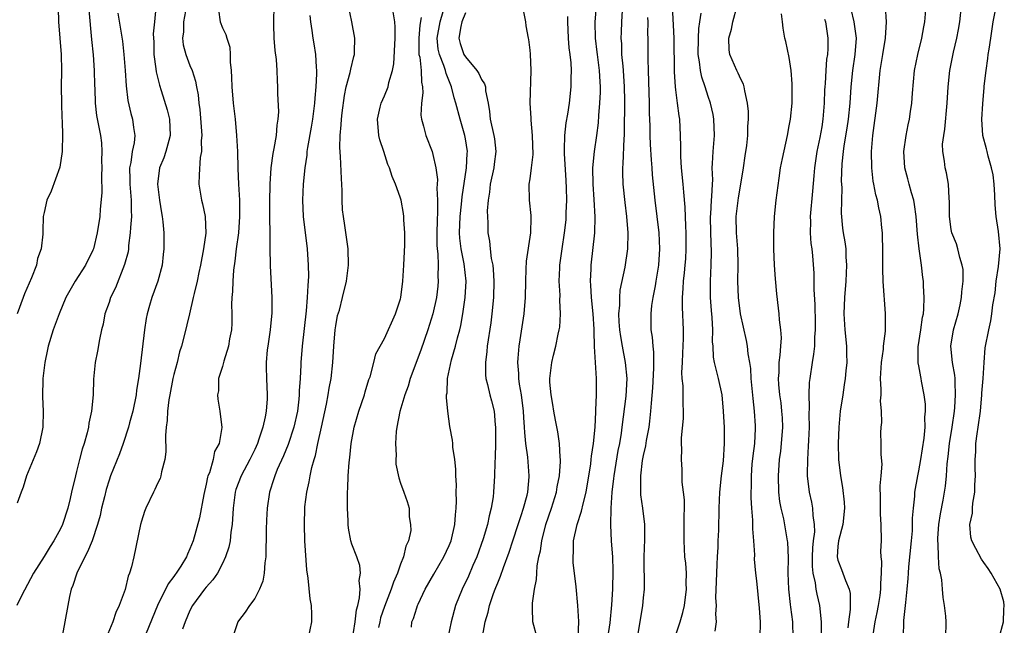
# Model space of a CAD drawing. Units: inches. Extents: x 2556000 to 2559000, y 1545000 to 1548000.
# Drawn here: x 2557784 to 2557906, y 1545877 to 1545951 of the extents above; entities that cross this region are included whole.
import ezdxf

# ---------------------------------------------------------------- set-up
doc = ezdxf.new("R2010")
doc.units = ezdxf.units.IN
doc.header["$MEASUREMENT"] = 0
doc.layers.add('LD25561545_2ft', color=74, linetype='Continuous')

msp = doc.modelspace()

# ---------------------------------------------------------------- linework, layer by layer
at = {"layer": 'LD25561545_2ft'}
for points, elevation in [([(2557804.58, 1545953), (2557804.19, 1545951), (2557804.2, 1545949.8), (2557804.09, 1545949), (2557804.17, 1545948.17), (2557804.49, 1545947), (2557805, 1545945.62), (2557805.25, 1545945), (2557805.7, 1545943.7), (2557805.81, 1545943), (2557806.02, 1545942.02), (2557806.11, 1545941), (2557806.22, 1545940.22), (2557806.45, 1545937), (2557806.39, 1545936.39), (2557806.41, 1545935), (2557806.27, 1545934.27), (2557806.13, 1545932.13), (2557806.11, 1545931), (2557806.44, 1545929), (2557806.55, 1545928.55), (2557806.87, 1545927), (2557806.94, 1545924.94), (2557806.67, 1545923), (2557806.31, 1545921), (2557806.11, 1545920.11), (2557805.89, 1545919), (2557805.51, 1545917.51), (2557805.41, 1545917), (2557804.92, 1545915), (2557804.27, 1545912.27), (2557803.94, 1545911), (2557803.7, 1545910.3), (2557803.41, 1545909), (2557803, 1545907.5), (2557802.88, 1545907), (2557802.5, 1545905), (2557802.4, 1545904.39), (2557802.24, 1545903), (2557802.19, 1545901.81), (2557802.07, 1545901), (2557801.99, 1545899.99), (2557802.02, 1545897.98), (2557801.9, 1545897), (2557801.5, 1545895.5), (2557801.42, 1545895), (2557801.32, 1545894.68), (2557801, 1545894.06), (2557800.67, 1545893.33), (2557800.48, 1545893), (2557799.53, 1545891), (2557799.39, 1545890.61), (2557799, 1545889.41), (2557798.89, 1545889), (2557798.08, 1545885), (2557797.76, 1545883.76), (2557797.54, 1545883), (2557797.38, 1545882.62), (2557796.98, 1545880.98), (2557796.27, 1545879), (2557795.84, 1545878.16), (2557795.48, 1545877), (2557794.65, 1545875)], 7420), ([(2557815.35, 1545953), (2557815.3, 1545951), (2557815.32, 1545950.68), (2557815.37, 1545949), (2557815.48, 1545947.48), (2557815.65, 1545946.35), (2557815.73, 1545945), (2557815.77, 1545943.77), (2557815.82, 1545943), (2557815.82, 1545942.18), (2557815.92, 1545939.92), (2557815.85, 1545939), (2557815.72, 1545938.28), (2557815.64, 1545937), (2557815.37, 1545935.37), (2557815.24, 1545934.76), (2557814.98, 1545933), (2557814.84, 1545931), (2557814.82, 1545928.82), (2557814.87, 1545923), (2557814.91, 1545921.09), (2557814.9, 1545920.9), (2557815.12, 1545917), (2557815.12, 1545915.12), (2557814.91, 1545913), (2557814.6, 1545911), (2557814.54, 1545910.54), (2557814.41, 1545909), (2557814.4, 1545908.4), (2557814.44, 1545907), (2557814.53, 1545905), (2557814.52, 1545904.52), (2557814.4, 1545903), (2557814.29, 1545902.29), (2557813.99, 1545901), (2557813.52, 1545899.52), (2557813.34, 1545899), (2557813, 1545898.26), (2557812.4, 1545897), (2557811.31, 1545895), (2557810.67, 1545893.33), (2557810.57, 1545893), (2557810.32, 1545891), (2557810.21, 1545889), (2557810.06, 1545888.06), (2557809.95, 1545887), (2557809.81, 1545886.19), (2557809.4, 1545885), (2557809, 1545884.18), (2557808.38, 1545883), (2557807.83, 1545882.17), (2557807, 1545881.27), (2557806.78, 1545881), (2557805.3, 1545879), (2557805, 1545878.4), (2557804.39, 1545877), (2557804.07, 1545876.07)], 7424), ([(2557819.64, 1545875), (2557820.03, 1545877), (2557820.05, 1545877.95), (2557820, 1545879), (2557819.84, 1545879.84), (2557819.61, 1545882.39), (2557819.41, 1545883.41), (2557819.17, 1545887), (2557819.12, 1545889), (2557819.17, 1545891), (2557819.19, 1545891.19), (2557819.41, 1545893), (2557819.73, 1545894.27), (2557819.83, 1545895), (2557820.05, 1545896.05), (2557820.32, 1545897), (2557820.49, 1545897.51), (2557820.8, 1545899), (2557821.25, 1545901), (2557821.86, 1545903.86), (2557822.08, 1545905), (2557822.2, 1545905.8), (2557822.43, 1545907), (2557822.64, 1545909), (2557822.75, 1545911), (2557822.93, 1545913), (2557823, 1545913.49), (2557823.23, 1545914.77), (2557823.44, 1545915.44), (2557823.84, 1545917), (2557824.33, 1545919), (2557824.57, 1545921), (2557824.51, 1545923), (2557824.12, 1545925.88), (2557823.94, 1545927), (2557823.84, 1545927.84), (2557823.8, 1545929), (2557823.79, 1545930.21), (2557823.69, 1545931.69), (2557823.6, 1545934.4), (2557823.51, 1545935.51), (2557823.55, 1545937), (2557823.68, 1545938.32), (2557823.69, 1545939), (2557823.77, 1545939.77), (2557824.06, 1545941.94), (2557824.29, 1545943), (2557824.78, 1545944.78), (2557824.84, 1545945.16), (2557825.24, 1545946.76), (2557825.31, 1545947), (2557825.33, 1545947.33), (2557825.34, 1545949), (2557824.98, 1545951), (2557824.58, 1545953)], 7428), ([(2557825, 1545874.35), (2557825.39, 1545877), (2557825.55, 1545878.45), (2557825.71, 1545879), (2557825.95, 1545879.95), (2557826, 1545881), (2557825.9, 1545882.1), (2557826.05, 1545883), (2557825.96, 1545883.96), (2557825.59, 1545885), (2557825, 1545886.58), (2557824.86, 1545887), (2557824.56, 1545888.56), (2557824.52, 1545889), (2557824.53, 1545889.47), (2557824.44, 1545891), (2557824.43, 1545892.43), (2557824.46, 1545893), (2557824.5, 1545893.5), (2557824.53, 1545895), (2557824.64, 1545896.64), (2557824.73, 1545897.27), (2557824.91, 1545899), (2557825.29, 1545901), (2557825.86, 1545903), (2557826.53, 1545905), (2557826.63, 1545905.37), (2557827.1, 1545906.9), (2557827.23, 1545907.23), (2557827.69, 1545909), (2557827.95, 1545910.05), (2557828.47, 1545911), (2557829, 1545911.93), (2557830.39, 1545915), (2557831, 1545916.84), (2557831.04, 1545917), (2557831.29, 1545919), (2557831.42, 1545921), (2557831.52, 1545923.52), (2557831.53, 1545925), (2557831.41, 1545926.58), (2557831.41, 1545927), (2557831.37, 1545927.37), (2557831.07, 1545929), (2557831, 1545929.25), (2557830.53, 1545930.53), (2557830.38, 1545931), (2557829.95, 1545931.95), (2557829.65, 1545933), (2557829.43, 1545933.43), (2557828.94, 1545935), (2557828.45, 1545936.45), (2557828.33, 1545937), (2557828.14, 1545939), (2557828.5, 1545940.5), (2557828.6, 1545941), (2557829, 1545941.89), (2557829.45, 1545943), (2557829.55, 1545943.55), (2557829.99, 1545945), (2557830.15, 1545945.85), (2557830.32, 1545949), (2557830.35, 1545950.35), (2557830.31, 1545951), (2557829.97, 1545953)], 7430), ([(2557852.94, 1545875), (2557853.03, 1545877.03), (2557852.89, 1545879), (2557852.69, 1545881.31), (2557852.33, 1545884.33), (2557852.31, 1545885), (2557852.36, 1545885.64), (2557852.37, 1545887), (2557852.81, 1545889), (2557853.36, 1545890.64), (2557853.53, 1545891.53), (2557853.9, 1545893), (2557854.48, 1545896.48), (2557854.55, 1545897), (2557854.57, 1545897.43), (2557854.82, 1545899), (2557855.01, 1545901), (2557855.1, 1545902.9), (2557855.12, 1545903.12), (2557855.19, 1545905), (2557855.18, 1545907), (2557854.95, 1545910.95), (2557854.89, 1545912.89), (2557854.89, 1545913.11), (2557854.79, 1545915), (2557854.59, 1545917), (2557854.51, 1545918.51), (2557854.47, 1545919), (2557854.54, 1545920.54), (2557854.55, 1545921), (2557854.98, 1545925), (2557855.04, 1545926.96), (2557854.92, 1545929.08), (2557854.78, 1545931), (2557854.76, 1545933), (2557854.95, 1545935), (2557855.24, 1545937), (2557855.44, 1545938.56), (2557855.47, 1545939.47), (2557855.61, 1545941), (2557855.68, 1545942.32), (2557855.68, 1545943), (2557855.63, 1545943.63), (2557855.58, 1545945), (2557855.31, 1545947), (2557855.29, 1545947.29), (2557855.05, 1545949), (2557855.01, 1545950.99), (2557855.2, 1545953)], 7442), ([(2557864.85, 1545875), (2557865.51, 1545877), (2557865.86, 1545878.14), (2557866.05, 1545879), (2557866.3, 1545881), (2557866.27, 1545881.73), (2557866.3, 1545883), (2557866.22, 1545884.22), (2557866.12, 1545885), (2557866.01, 1545887), (2557866, 1545888), (2557866.03, 1545889), (2557866.04, 1545892.04), (2557865.95, 1545893), (2557865.79, 1545894.21), (2557865.78, 1545895.78), (2557865.67, 1545897), (2557865.71, 1545898.28), (2557865.68, 1545899), (2557865.68, 1545899.68), (2557865.92, 1545902.08), (2557865.94, 1545903), (2557865.88, 1545903.88), (2557865.91, 1545906.09), (2557865.79, 1545907), (2557865.74, 1545907.74), (2557865.8, 1545909), (2557865.87, 1545910.13), (2557865.95, 1545911.95), (2557865.95, 1545913), (2557865.8, 1545915.8), (2557865.8, 1545917), (2557865.9, 1545918.1), (2557865.94, 1545919), (2557866.04, 1545920.04), (2557866.15, 1545921), (2557866.21, 1545921.79), (2557866.28, 1545923), (2557866.26, 1545925), (2557866.21, 1545925.79), (2557866.15, 1545928.15), (2557865.98, 1545930.02), (2557865.91, 1545931), (2557865.7, 1545933), (2557865.6, 1545934.4), (2557865.59, 1545935), (2557865.62, 1545935.62), (2557865.58, 1545937), (2557865.47, 1545939), (2557865.4, 1545939.4), (2557865.21, 1545941), (2557865, 1545942.62), (2557864.96, 1545943), (2557864.83, 1545944.83), (2557864.77, 1545949), (2557864.58, 1545953)], 7448), ([(2557875.41, 1545875), (2557875.43, 1545877), (2557875.32, 1545878.68), (2557875, 1545882.04), (2557874.88, 1545883), (2557874.72, 1545884.72), (2557874.74, 1545885.26), (2557874.62, 1545887), (2557874.48, 1545888.48), (2557874.48, 1545889.52), (2557874.37, 1545891), (2557874.3, 1545892.3), (2557874.31, 1545893), (2557874.34, 1545893.66), (2557874.32, 1545895), (2557874.43, 1545896.43), (2557874.53, 1545897.47), (2557874.73, 1545899), (2557874.84, 1545900.84), (2557874.83, 1545901.17), (2557874.71, 1545903), (2557874.53, 1545904.53), (2557874.31, 1545907), (2557874.23, 1545908.23), (2557874.12, 1545909), (2557873.94, 1545910.06), (2557873.84, 1545911), (2557873.7, 1545911.7), (2557872.96, 1545915), (2557872.72, 1545917), (2557872.66, 1545919), (2557872.69, 1545921), (2557872.65, 1545923), (2557872.5, 1545925), (2557872.44, 1545927), (2557872.71, 1545929.29), (2557873.01, 1545930.99), (2557873.33, 1545933), (2557873.53, 1545934.47), (2557873.75, 1545935.75), (2557873.89, 1545937), (2557873.89, 1545938.11), (2557873.96, 1545939), (2557873.96, 1545939.96), (2557873.84, 1545941), (2557873.49, 1545942.51), (2557873.43, 1545943), (2557873.33, 1545943.33), (2557873, 1545943.94), (2557872.69, 1545944.69), (2557872.52, 1545945), (2557871.64, 1545947), (2557871.57, 1545947.57), (2557871.55, 1545949), (2557871.87, 1545950.13), (2557872.02, 1545951), (2557872.58, 1545953)], 7452), ([(2557889.37, 1545875.37), (2557889.6, 1545877), (2557889.85, 1545878.15), (2557890.02, 1545879), (2557890.22, 1545880.22), (2557890.32, 1545881), (2557890.29, 1545881.71), (2557890.39, 1545883), (2557890.43, 1545884.43), (2557890.35, 1545885), (2557890.31, 1545885.69), (2557890.37, 1545887), (2557890.34, 1545889), (2557890.26, 1545890.26), (2557890.26, 1545892.26), (2557890.23, 1545893.77), (2557890.34, 1545895), (2557890.45, 1545896.45), (2557890.36, 1545897.64), (2557890.36, 1545899), (2557890.32, 1545900.32), (2557890.34, 1545901), (2557890.41, 1545901.59), (2557890.37, 1545903), (2557890.26, 1545904.26), (2557890.33, 1545905), (2557890.36, 1545905.64), (2557890.28, 1545907), (2557890.4, 1545909), (2557890.63, 1545910.63), (2557890.65, 1545911), (2557890.87, 1545912.87), (2557890.89, 1545915), (2557890.74, 1545916.74), (2557890.73, 1545917.27), (2557890.58, 1545919), (2557890.54, 1545920.54), (2557890.54, 1545923), (2557890.52, 1545924.52), (2557890.49, 1545925), (2557890.41, 1545925.59), (2557890.3, 1545927), (2557890.06, 1545928.06), (2557889.91, 1545929), (2557889.68, 1545929.68), (2557889.45, 1545931), (2557889.37, 1545931.37), (2557889.17, 1545933), (2557889.13, 1545935), (2557889.3, 1545937), (2557889.86, 1545941), (2557890.22, 1545945), (2557890.53, 1545947), (2557890.87, 1545949), (2557891.01, 1545951.01), (2557890.89, 1545952.89)], 7460), ([(2557893.1, 1545875), (2557893.14, 1545877.14), (2557893.36, 1545879), (2557893.37, 1545879.37), (2557893.56, 1545881), (2557893.68, 1545882.32), (2557893.7, 1545883), (2557893.76, 1545883.76), (2557894.09, 1545887), (2557894.2, 1545888.2), (2557894.23, 1545889), (2557894.22, 1545889.78), (2557894.32, 1545891), (2557894.48, 1545892.48), (2557894.51, 1545893), (2557894.86, 1545895), (2557895, 1545895.63), (2557895.25, 1545897), (2557895.65, 1545899.65), (2557895.77, 1545901), (2557895.75, 1545902.25), (2557895.83, 1545903), (2557895.83, 1545903.83), (2557895.66, 1545905), (2557895.33, 1545906.67), (2557895.28, 1545907), (2557895.22, 1545907.22), (2557895, 1545908.58), (2557894.93, 1545908.93), (2557894.91, 1545910.91), (2557895.22, 1545913), (2557895.44, 1545914.56), (2557895.55, 1545915), (2557895.62, 1545915.62), (2557895.64, 1545917), (2557895.57, 1545918.44), (2557895.55, 1545919), (2557895.47, 1545919.47), (2557895.32, 1545921), (2557895.02, 1545923.02), (2557894.81, 1545924.81), (2557894.67, 1545927), (2557894.47, 1545928.47), (2557894.37, 1545929), (2557894.09, 1545929.91), (2557893.8, 1545931), (2557893.65, 1545931.65), (2557893.27, 1545933), (2557893.14, 1545935), (2557893.43, 1545937), (2557893.69, 1545938.31), (2557893.86, 1545939), (2557893.97, 1545939.97), (2557894.13, 1545941), (2557894.2, 1545942.2), (2557894.47, 1545945), (2557894.86, 1545947), (2557895.37, 1545949), (2557895.62, 1545950.38), (2557895.75, 1545951), (2557895.88, 1545953)], 7462), ([(2557898.31, 1545875), (2557898.38, 1545877), (2557898.33, 1545877.67), (2557898.18, 1545879), (2557898.01, 1545880.01), (2557897.91, 1545881), (2557897.82, 1545882.18), (2557897.67, 1545883), (2557897.51, 1545883.51), (2557897.42, 1545885), (2557897.4, 1545886.6), (2557897.33, 1545887), (2557897.33, 1545887.33), (2557897.48, 1545889), (2557897.68, 1545890.32), (2557898.01, 1545892.01), (2557898.28, 1545893.72), (2557898.4, 1545895), (2557898.49, 1545896.49), (2557898.61, 1545897.39), (2557898.77, 1545899), (2557899.11, 1545901), (2557899.39, 1545903), (2557899.43, 1545903.43), (2557899.52, 1545905), (2557899.46, 1545906.54), (2557899.46, 1545907), (2557899.43, 1545907.43), (2557899.17, 1545909), (2557898.95, 1545911), (2557899.26, 1545913), (2557899.83, 1545915), (2557900.09, 1545916.09), (2557900.28, 1545917), (2557900.31, 1545917.69), (2557900.48, 1545919), (2557900.45, 1545920.45), (2557900.36, 1545921), (2557900.04, 1545921.96), (2557899.81, 1545923), (2557899.64, 1545923.64), (2557899.07, 1545925), (2557899, 1545925.41), (2557898.79, 1545927), (2557898.79, 1545928.79), (2557898.73, 1545929.27), (2557898.67, 1545931), (2557898.39, 1545932.39), (2557898.24, 1545933), (2557898.18, 1545933.82), (2557897.94, 1545935), (2557897.92, 1545935.92), (2557898.08, 1545937), (2557898.22, 1545937.78), (2557898.51, 1545941), (2557898.62, 1545943), (2557898.81, 1545945), (2557899.26, 1545947.26), (2557899.69, 1545949), (2557899.91, 1545950.09), (2557900.06, 1545951), (2557900.27, 1545953)], 7464), ([(2557796.08, 1545952.08), (2557796.65, 1545948.65), (2557796.83, 1545947), (2557796.99, 1545945), (2557797.12, 1545943.12), (2557797.33, 1545941.33), (2557797.71, 1545939.71), (2557797.91, 1545939), (2557798.01, 1545937.99), (2557798.17, 1545937), (2557798.09, 1545936.09), (2557797.86, 1545935), (2557797.68, 1545933.68), (2557797.53, 1545933), (2557797.57, 1545931.57), (2557797.56, 1545931), (2557797.74, 1545929), (2557797.72, 1545927.72), (2557797.76, 1545927), (2557797.65, 1545925.65), (2557797.63, 1545925), (2557797.42, 1545923.42), (2557797.4, 1545923), (2557797.35, 1545922.65), (2557796.93, 1545921.07), (2557795.79, 1545918.21), (2557795.2, 1545917), (2557795, 1545916.39), (2557794.5, 1545915), (2557794.28, 1545913.72), (2557794.09, 1545913), (2557793.82, 1545911.82), (2557793.6, 1545910.4), (2557793.28, 1545909), (2557793.07, 1545906.93), (2557793.03, 1545905), (2557792.85, 1545903), (2557792.49, 1545901.51), (2557792.45, 1545901), (2557792.29, 1545900.29), (2557791.93, 1545899), (2557791.7, 1545898.3), (2557791.36, 1545897), (2557791, 1545895.52), (2557790.85, 1545895), (2557790.38, 1545893), (2557790.22, 1545892.22), (2557789.9, 1545891), (2557789.25, 1545889), (2557789, 1545888.46), (2557788.2, 1545887), (2557787.73, 1545886.27), (2557787, 1545885.04), (2557785.67, 1545883), (2557784.18, 1545880.18), (2557783.62, 1545879)], 7416), ([(2557792.5, 1545952.51), (2557792.84, 1545948.84), (2557793.04, 1545946.96), (2557793.18, 1545945), (2557793.22, 1545943.22), (2557793.25, 1545942.75), (2557793.29, 1545941), (2557793.45, 1545939.45), (2557793.94, 1545937), (2557794.06, 1545936.07), (2557794.13, 1545935), (2557794.09, 1545933.91), (2557794.11, 1545933), (2557794.07, 1545932.07), (2557794.1, 1545929.9), (2557793.92, 1545927.92), (2557793.85, 1545927), (2557793.55, 1545925), (2557793.07, 1545923), (2557793, 1545922.83), (2557792.09, 1545921), (2557790.84, 1545919), (2557789.68, 1545917), (2557788.83, 1545915), (2557788.12, 1545913), (2557787.49, 1545911), (2557787.39, 1545910.61), (2557787.06, 1545909), (2557786.83, 1545907), (2557786.77, 1545904.77), (2557786.86, 1545903), (2557786.85, 1545901), (2557786.42, 1545899), (2557786.03, 1545897.97), (2557784.82, 1545895), (2557784.41, 1545893.59), (2557784.17, 1545893), (2557783.64, 1545891.64)], 7414), ([(2557788.71, 1545952.71), (2557788.77, 1545951), (2557789.08, 1545947), (2557789.12, 1545945), (2557789.11, 1545943), (2557789.13, 1545941), (2557789.19, 1545939.19), (2557789.23, 1545938.77), (2557789.26, 1545937), (2557789.2, 1545935.2), (2557789.22, 1545935), (2557788.92, 1545933.08), (2557787.86, 1545930.14), (2557787.34, 1545929), (2557787, 1545927.51), (2557786.89, 1545927), (2557786.83, 1545925.17), (2557786.83, 1545924.83), (2557786.61, 1545923), (2557786.18, 1545921.82), (2557786.03, 1545921), (2557785.43, 1545919.43), (2557784.55, 1545917.45), (2557784.41, 1545917), (2557783.66, 1545915)], 7412), ([(2557800.79, 1545952.79), (2557800.62, 1545951), (2557800.47, 1545949.53), (2557800.52, 1545948.52), (2557800.54, 1545947), (2557800.8, 1545945.2), (2557800.83, 1545944.83), (2557801.22, 1545943.22), (2557801.44, 1545942.56), (2557802.17, 1545940.17), (2557802.46, 1545939), (2557802.57, 1545937), (2557802.38, 1545936.38), (2557802.02, 1545935), (2557801.75, 1545934.25), (2557801.22, 1545933), (2557800.97, 1545931), (2557801.23, 1545929), (2557801.47, 1545927.47), (2557801.57, 1545927), (2557801.65, 1545926.35), (2557801.76, 1545925), (2557801.78, 1545923.78), (2557801.78, 1545923), (2557801.69, 1545922.31), (2557801.56, 1545921), (2557801.02, 1545919), (2557800.29, 1545917), (2557800.02, 1545916.02), (2557799.71, 1545915), (2557799.58, 1545914.42), (2557799.37, 1545913), (2557798.88, 1545908.88), (2557798.64, 1545907), (2557798.41, 1545905.59), (2557798.34, 1545905), (2557797.93, 1545903), (2557797.53, 1545901.53), (2557797.41, 1545901), (2557796.76, 1545899), (2557796.29, 1545897.71), (2557795.19, 1545895), (2557795, 1545894.47), (2557794.67, 1545893.33), (2557794.43, 1545892.43), (2557794.09, 1545891), (2557793.91, 1545890.09), (2557793.59, 1545889), (2557792.91, 1545887), (2557792.36, 1545885.64), (2557792.01, 1545885), (2557791.03, 1545883), (2557790.54, 1545881.46), (2557790.34, 1545881), (2557790.13, 1545880.13), (2557789.9, 1545879), (2557789.56, 1545877), (2557789.22, 1545875.22)], 7418), ([(2557808.51, 1545952.51), (2557808.72, 1545951), (2557809, 1545950.28), (2557809.44, 1545949.44), (2557809.54, 1545949), (2557809.9, 1545947.9), (2557809.98, 1545947), (2557809.97, 1545946.03), (2557810.08, 1545945), (2557810.13, 1545944.13), (2557810.15, 1545943), (2557810.33, 1545941), (2557810.57, 1545939), (2557810.76, 1545937), (2557810.86, 1545935), (2557810.91, 1545932.91), (2557810.99, 1545931), (2557811.1, 1545929), (2557811.12, 1545927), (2557810.97, 1545925), (2557810.71, 1545923), (2557810.53, 1545921.47), (2557810.38, 1545920.38), (2557810.27, 1545919), (2557810.24, 1545917.76), (2557810.17, 1545917), (2557810.13, 1545916.13), (2557810.18, 1545915), (2557810.17, 1545913.83), (2557810.11, 1545913), (2557809.89, 1545911.89), (2557809.75, 1545911), (2557809.17, 1545909.17), (2557809, 1545908.5), (2557808.54, 1545907), (2557808.5, 1545905.5), (2557808.41, 1545905), (2557808.45, 1545904.45), (2557808.7, 1545903), (2557808.95, 1545900.95), (2557808.61, 1545899), (2557808.02, 1545897.99), (2557807.86, 1545897), (2557807.39, 1545895.39), (2557807.21, 1545895), (2557807.16, 1545894.84), (2557807, 1545893.97), (2557806.71, 1545892.71), (2557806.18, 1545889.82), (2557805.39, 1545887), (2557805, 1545885.99), (2557804.68, 1545885.32), (2557804.57, 1545885), (2557803.87, 1545883.87), (2557803.3, 1545883), (2557803.16, 1545882.84), (2557803, 1545882.6), (2557802.31, 1545881.69), (2557801, 1545879.01), (2557799.58, 1545875.59)], 7422), ([(2557819.78, 1545951.78), (2557819.86, 1545951), (2557820.05, 1545949.95), (2557820.17, 1545949), (2557820.3, 1545948.3), (2557820.49, 1545947), (2557820.56, 1545945.44), (2557820.61, 1545945), (2557820.62, 1545944.62), (2557820.55, 1545943), (2557820.41, 1545941.59), (2557820.38, 1545941), (2557820.11, 1545939), (2557819.96, 1545938.04), (2557819.5, 1545935.5), (2557819.44, 1545935), (2557819.42, 1545934.58), (2557819.18, 1545933), (2557818.99, 1545931), (2557818.91, 1545929), (2557818.98, 1545927), (2557819.46, 1545923), (2557819.6, 1545921), (2557819.63, 1545919.63), (2557819.6, 1545919), (2557819.53, 1545918.47), (2557819.48, 1545917), (2557819.36, 1545915.36), (2557818.85, 1545911), (2557818.69, 1545909), (2557818.7, 1545908.7), (2557818.6, 1545907), (2557818.49, 1545905.51), (2557818.5, 1545905), (2557818.45, 1545904.45), (2557818.28, 1545903), (2557817.84, 1545901), (2557817.13, 1545898.87), (2557816.54, 1545897.46), (2557815.78, 1545895.78), (2557815.46, 1545895), (2557815.36, 1545894.64), (2557814.81, 1545893), (2557814.51, 1545891), (2557814.45, 1545889.55), (2557814.39, 1545888.39), (2557814.4, 1545887), (2557814.36, 1545886.36), (2557814.36, 1545885), (2557814.25, 1545884.25), (2557814.16, 1545883), (2557813.99, 1545882.01), (2557813.58, 1545881), (2557813, 1545879.85), (2557812.36, 1545879), (2557811.83, 1545878.17), (2557811, 1545877.13), (2557810.91, 1545877), (2557810.25, 1545875)], 7426), ([(2557832.33, 1545876.33), (2557832.41, 1545877), (2557832.6, 1545877.4), (2557833, 1545878.73), (2557833.09, 1545879), (2557833.17, 1545879.17), (2557834.05, 1545881), (2557835.11, 1545882.89), (2557836.35, 1545885), (2557837, 1545886.4), (2557837.23, 1545887), (2557837.69, 1545889), (2557837.79, 1545890.21), (2557837.87, 1545891), (2557837.89, 1545891.89), (2557837.88, 1545893), (2557837.89, 1545893.89), (2557837.83, 1545895), (2557837.84, 1545895.84), (2557837.71, 1545897), (2557837.46, 1545898.54), (2557837.44, 1545899), (2557837.4, 1545899.4), (2557837.08, 1545901.08), (2557836.82, 1545903), (2557836.66, 1545904.66), (2557836.69, 1545905), (2557836.74, 1545905.26), (2557836.81, 1545907), (2557837.31, 1545909.3), (2557837.8, 1545911), (2557838.04, 1545912.04), (2557838.3, 1545913), (2557838.44, 1545913.56), (2557838.68, 1545915), (2557838.97, 1545917), (2557839.09, 1545919), (2557838.85, 1545921.15), (2557838.47, 1545923), (2557838.31, 1545924.31), (2557838.26, 1545925), (2557838.34, 1545927), (2557838.53, 1545928.53), (2557838.59, 1545929.41), (2557839.16, 1545933), (2557839.22, 1545934.78), (2557839.25, 1545935), (2557839, 1545936.6), (2557838.93, 1545937), (2557838.34, 1545939), (2557837.83, 1545941), (2557837.63, 1545941.63), (2557837.31, 1545943), (2557837.2, 1545943.2), (2557836.63, 1545944.63), (2557836.56, 1545945), (2557836.36, 1545945.64), (2557835.79, 1545947), (2557835.66, 1545947.66), (2557835.54, 1545949), (2557835.9, 1545951), (2557836.28, 1545952.28)], 7434), ([(2557839, 1545952.14), (2557838.57, 1545951), (2557838.44, 1545950.44), (2557838.19, 1545949), (2557838.35, 1545948.35), (2557838.82, 1545947), (2557839, 1545946.7), (2557840.43, 1545945), (2557840.65, 1545944.65), (2557841, 1545943.9), (2557841.37, 1545943.37), (2557841.47, 1545943), (2557841.5, 1545942.5), (2557841.8, 1545941), (2557841.97, 1545939.97), (2557842.06, 1545939), (2557842.53, 1545937), (2557842.59, 1545936.59), (2557842.76, 1545935), (2557842.55, 1545933.45), (2557842.5, 1545933), (2557842.08, 1545931), (2557842, 1545930), (2557841.82, 1545929), (2557841.7, 1545927.7), (2557841.78, 1545926.22), (2557841.77, 1545925), (2557841.97, 1545923.97), (2557842.06, 1545923), (2557842.2, 1545921.8), (2557842.38, 1545921), (2557842.44, 1545920.44), (2557842.52, 1545919), (2557842.47, 1545917), (2557842.28, 1545915), (2557842.13, 1545913.87), (2557841.71, 1545911), (2557841.67, 1545910.33), (2557841.48, 1545909), (2557841.48, 1545907.48), (2557841.54, 1545907), (2557841.74, 1545906.26), (2557842.02, 1545905), (2557842.23, 1545904.24), (2557842.54, 1545903), (2557842.7, 1545901.3), (2557842.74, 1545901), (2557842.74, 1545899), (2557842.68, 1545897.32), (2557842.64, 1545896.64), (2557842.58, 1545895), (2557842.47, 1545893), (2557842.42, 1545892.42), (2557842.2, 1545891), (2557841.92, 1545890.08), (2557841.73, 1545889), (2557841.21, 1545887.21), (2557840.42, 1545885), (2557839.94, 1545883.94), (2557839.38, 1545882.62), (2557838.59, 1545881), (2557837.79, 1545879), (2557837.23, 1545877), (2557836.85, 1545875)], 7436), ([(2557841.12, 1545875.12), (2557841.44, 1545877), (2557841.8, 1545878.2), (2557841.97, 1545879), (2557842.48, 1545880.48), (2557842.68, 1545881), (2557842.78, 1545881.22), (2557843, 1545881.82), (2557843.36, 1545882.64), (2557843.7, 1545883.7), (2557844.41, 1545885.59), (2557844.85, 1545887), (2557845.52, 1545889), (2557845.88, 1545890.12), (2557846.2, 1545891), (2557846.63, 1545892.63), (2557846.71, 1545893), (2557846.87, 1545894.87), (2557846.88, 1545895), (2557846.74, 1545896.74), (2557846.71, 1545897.29), (2557846.48, 1545899), (2557846.34, 1545900.34), (2557846.31, 1545901), (2557846.21, 1545902.21), (2557846.17, 1545903), (2557845.93, 1545905), (2557845.7, 1545906.3), (2557845.62, 1545907), (2557845.61, 1545907.61), (2557845.47, 1545909), (2557845.54, 1545909.54), (2557845.63, 1545911), (2557845.77, 1545911.77), (2557846.25, 1545915), (2557846.41, 1545917), (2557846.45, 1545919), (2557846.52, 1545920.52), (2557846.53, 1545921.47), (2557847.08, 1545925), (2557847.11, 1545926.89), (2557847.13, 1545927.13), (2557846.91, 1545929), (2557846.89, 1545931), (2557847, 1545931.64), (2557847.18, 1545933), (2557847.36, 1545934.64), (2557847.29, 1545937), (2557847.11, 1545938.89), (2557847.12, 1545939.12), (2557847.01, 1545941), (2557847.11, 1545945), (2557847.04, 1545947.04), (2557847, 1545947.54), (2557846.84, 1545948.84), (2557846.79, 1545949), (2557846.52, 1545950.52), (2557846.46, 1545951), (2557846.24, 1545952.24)], 7438), ([(2557847.86, 1545875), (2557847.32, 1545877), (2557847.31, 1545878.68), (2557847.28, 1545879), (2557847.28, 1545879.28), (2557847.53, 1545881), (2557847.78, 1545882.22), (2557847.81, 1545883), (2557847.88, 1545883.88), (2557848.09, 1545885), (2557848.27, 1545885.73), (2557848.45, 1545887), (2557848.95, 1545889), (2557849.63, 1545891), (2557850.25, 1545893), (2557850.35, 1545893.65), (2557850.63, 1545895), (2557850.76, 1545896.76), (2557850.75, 1545897), (2557850.71, 1545897.29), (2557850.62, 1545899), (2557850.43, 1545900.43), (2557850.13, 1545901.87), (2557849.93, 1545903), (2557849.82, 1545903.82), (2557849.58, 1545905), (2557849.44, 1545906.56), (2557849.42, 1545907), (2557849.66, 1545909), (2557849.87, 1545909.87), (2557850.16, 1545911), (2557850.47, 1545912.47), (2557850.6, 1545913), (2557850.65, 1545913.35), (2557850.76, 1545915), (2557850.68, 1545916.68), (2557850.69, 1545917.31), (2557850.6, 1545919), (2557850.66, 1545920.66), (2557850.68, 1545921), (2557850.95, 1545923), (2557851.26, 1545925), (2557851.43, 1545926.57), (2557851.46, 1545927), (2557851.46, 1545927.46), (2557851.52, 1545929), (2557851.5, 1545930.5), (2557851.46, 1545931.46), (2557851.24, 1545934.76), (2557851.23, 1545935), (2557851.26, 1545935.26), (2557851.27, 1545937), (2557851.45, 1545938.55), (2557851.64, 1545939.64), (2557851.84, 1545941), (2557852.05, 1545943), (2557852.05, 1545944.05), (2557852.09, 1545945), (2557852.05, 1545945.95), (2557851.93, 1545947), (2557851.81, 1545947.81), (2557851.72, 1545949), (2557851.64, 1545951), (2557851.67, 1545951.67)], 7440), ([(2557856.6, 1545875), (2557856.87, 1545876.87), (2557857.09, 1545879.09), (2557857.22, 1545881), (2557857.27, 1545883.27), (2557857.19, 1545885), (2557857.05, 1545886.95), (2557856.96, 1545888.96), (2557857.01, 1545891.01), (2557857.14, 1545893), (2557857.34, 1545894.66), (2557857.36, 1545895), (2557857.88, 1545898.12), (2557858.06, 1545899), (2557858.28, 1545900.28), (2557858.38, 1545901), (2557858.84, 1545904.84), (2557858.97, 1545907), (2557858.79, 1545909), (2557858.4, 1545911), (2557858.19, 1545912.19), (2557858.08, 1545913), (2557858.01, 1545913.99), (2557857.97, 1545915), (2557858.07, 1545916.07), (2557858.06, 1545917), (2557858.11, 1545917.89), (2557858.73, 1545920.73), (2557859.08, 1545923), (2557859.12, 1545925), (2557858.94, 1545927), (2557858.72, 1545928.72), (2557858.47, 1545931), (2557858.43, 1545932.43), (2557858.43, 1545933), (2557858.49, 1545933.51), (2557858.62, 1545936.62), (2557858.66, 1545937), (2557858.67, 1545937.33), (2557858.7, 1545941.3), (2557858.67, 1545943), (2557858.54, 1545945), (2557858.47, 1545945.53), (2557858.34, 1545947), (2557858.31, 1545948.31), (2557858.25, 1545949), (2557858.26, 1545949.74), (2557858.32, 1545951), (2557858.41, 1545952.41)], 7444), ([(2557869.83, 1545875.83), (2557870.02, 1545877), (2557869.94, 1545877.94), (2557870, 1545879), (2557869.94, 1545879.94), (2557870.03, 1545881.97), (2557870.04, 1545883), (2557870.11, 1545884.11), (2557870.13, 1545885), (2557870.22, 1545886.22), (2557870.23, 1545887), (2557870.29, 1545888.29), (2557870.32, 1545891), (2557870.41, 1545893), (2557870.64, 1545895), (2557870.87, 1545896.87), (2557871, 1545899), (2557870.98, 1545900.98), (2557870.89, 1545903), (2557870.7, 1545905), (2557870.26, 1545907), (2557870, 1545908), (2557869.77, 1545909), (2557869.65, 1545909.65), (2557869.59, 1545911), (2557869.53, 1545911.53), (2557869.55, 1545913), (2557869.47, 1545914.53), (2557869.39, 1545915.39), (2557869.28, 1545917), (2557869.28, 1545919), (2557869.36, 1545921), (2557869.39, 1545922.61), (2557869.3, 1545925), (2557869.27, 1545927), (2557869.3, 1545927.3), (2557869.4, 1545929), (2557869.45, 1545929.45), (2557869.5, 1545931), (2557869.54, 1545931.54), (2557869.49, 1545933), (2557869.53, 1545933.53), (2557869.58, 1545935), (2557869.75, 1545937), (2557869.68, 1545939), (2557869.58, 1545939.58), (2557869.27, 1545941), (2557869, 1545941.79), (2557868.63, 1545943), (2557868.21, 1545944.21), (2557868.04, 1545945), (2557867.92, 1545946.08), (2557867.74, 1545947), (2557867.77, 1545949), (2557867.82, 1545950.18), (2557867.96, 1545951), (2557868.1, 1545952.1)], 7450), ([(2557879.47, 1545875), (2557879.42, 1545877), (2557879.2, 1545878.8), (2557879.14, 1545879.14), (2557878.93, 1545881), (2557878.87, 1545883), (2557878.9, 1545884.9), (2557878.81, 1545886.81), (2557878.79, 1545887), (2557878.31, 1545889.69), (2557877.99, 1545891), (2557877.85, 1545891.85), (2557877.72, 1545893), (2557877.66, 1545895), (2557877.8, 1545897), (2557877.95, 1545898.05), (2557878.05, 1545899), (2557878.19, 1545901), (2557878.14, 1545902.14), (2557878.09, 1545903), (2557877.99, 1545903.99), (2557877.84, 1545905), (2557877.72, 1545906.28), (2557877.68, 1545907), (2557877.74, 1545907.74), (2557877.76, 1545909), (2557877.89, 1545909.89), (2557877.94, 1545911), (2557878.03, 1545912.03), (2557877.96, 1545913), (2557877.77, 1545914.23), (2557877.75, 1545915), (2557877.68, 1545915.68), (2557877.44, 1545917.44), (2557877.3, 1545919.3), (2557877.19, 1545921), (2557877.1, 1545923), (2557877.08, 1545925), (2557877.16, 1545927), (2557877.37, 1545929), (2557877.74, 1545931.74), (2557877.93, 1545933), (2557878.16, 1545934.16), (2557878.77, 1545937), (2557879, 1545938.19), (2557879.14, 1545939), (2557879.35, 1545941), (2557879.37, 1545943.37), (2557879.23, 1545945), (2557879, 1545946.62), (2557878.58, 1545948.58), (2557878.46, 1545949), (2557878.23, 1545950.23), (2557878.18, 1545951), (2557878.02, 1545952.02)], 7454), ([(2557886.58, 1545952.58), (2557886.98, 1545951), (2557887.25, 1545949), (2557887.11, 1545947), (2557886.79, 1545945), (2557886.58, 1545943), (2557886.46, 1545941), (2557886.27, 1545939), (2557886.1, 1545937.9), (2557885.73, 1545935.73), (2557885.64, 1545935), (2557885.49, 1545933.49), (2557885.42, 1545931.42), (2557885.47, 1545930.53), (2557885.42, 1545927.42), (2557885.58, 1545925.58), (2557885.65, 1545925), (2557885.86, 1545923.86), (2557885.96, 1545923), (2557885.99, 1545922.01), (2557886.08, 1545921), (2557885.98, 1545919), (2557885.81, 1545917), (2557885.74, 1545915), (2557885.86, 1545913), (2557886.06, 1545911), (2557886.06, 1545910.06), (2557886.09, 1545909), (2557885.97, 1545907.97), (2557885.9, 1545907), (2557885.79, 1545906.21), (2557885.59, 1545905), (2557885.29, 1545903), (2557885.11, 1545901), (2557885.02, 1545899), (2557885.09, 1545897), (2557885.32, 1545895), (2557885.57, 1545893.57), (2557885.77, 1545891.77), (2557885.8, 1545891), (2557885.61, 1545889), (2557885.08, 1545887), (2557885, 1545886.27), (2557884.9, 1545885), (2557885, 1545884.59), (2557885.44, 1545883.44), (2557885.92, 1545882.08), (2557886.4, 1545881), (2557886.5, 1545880.5), (2557886.5, 1545878.5), (2557886.29, 1545877), (2557886.24, 1545876.24)], 7458), ([(2557904.91, 1545875), (2557905.43, 1545877), (2557905.47, 1545878.53), (2557905.55, 1545879), (2557905.47, 1545879.47), (2557905.05, 1545881), (2557903.94, 1545883), (2557903.56, 1545883.56), (2557903, 1545884.31), (2557902.74, 1545884.74), (2557902.03, 1545886.03), (2557901.54, 1545887), (2557901.43, 1545887.43), (2557901.28, 1545889), (2557901.6, 1545890.4), (2557901.6, 1545891), (2557901.65, 1545891.65), (2557901.9, 1545893), (2557901.91, 1545893.91), (2557901.98, 1545895), (2557901.96, 1545895.96), (2557901.96, 1545897), (2557902.03, 1545897.97), (2557902.05, 1545899), (2557902.19, 1545900.19), (2557902.32, 1545901), (2557902.59, 1545903), (2557902.78, 1545905), (2557902.78, 1545905.22), (2557902.92, 1545907), (2557903.05, 1545909), (2557903.2, 1545910.8), (2557903.62, 1545913), (2557903.89, 1545914.11), (2557904.01, 1545915), (2557904.12, 1545916.12), (2557904.4, 1545917.6), (2557904.56, 1545919), (2557904.83, 1545920.83), (2557905.02, 1545923), (2557904.84, 1545925.16), (2557904.54, 1545927), (2557904.42, 1545928.42), (2557904.36, 1545929.64), (2557904.31, 1545931), (2557904.16, 1545932.16), (2557903.98, 1545933), (2557903.54, 1545934.46), (2557903.42, 1545935), (2557903.36, 1545935.36), (2557902.91, 1545937), (2557902.78, 1545939), (2557902.88, 1545940.88), (2557903.08, 1545942.92), (2557903.08, 1545943.08), (2557903.29, 1545945), (2557903.52, 1545946.48), (2557903.56, 1545947), (2557903.66, 1545947.66), (2557903.88, 1545949), (2557904.18, 1545951), (2557904.45, 1545952.45)], 7466), ([(2557833.55, 1545951.55), (2557833.38, 1545950.62), (2557833.24, 1545949), (2557833.24, 1545947.24), (2557833.27, 1545947), (2557833.36, 1545946.64), (2557833.54, 1545945), (2557833.58, 1545943.58), (2557833.71, 1545943), (2557833.75, 1545942.25), (2557833.6, 1545941), (2557833.51, 1545939.51), (2557833.59, 1545939), (2557833.85, 1545938.15), (2557834.1, 1545937), (2557834.9, 1545935), (2557835, 1545934.65), (2557835.36, 1545933), (2557835.55, 1545931.55), (2557835.53, 1545931), (2557835.49, 1545930.51), (2557835.57, 1545929), (2557835.57, 1545927.57), (2557835.5, 1545926.5), (2557835.47, 1545925), (2557835.47, 1545923.47), (2557835.51, 1545923), (2557835.59, 1545922.41), (2557835.64, 1545921), (2557835.62, 1545919.62), (2557835.66, 1545919), (2557835.6, 1545918.4), (2557835.43, 1545917), (2557834.99, 1545915), (2557834.37, 1545913), (2557833.51, 1545910.49), (2557832.2, 1545907), (2557831.93, 1545906.07), (2557831.53, 1545905), (2557830.92, 1545902.92), (2557830.54, 1545901), (2557830.46, 1545900.46), (2557830.36, 1545899), (2557830.44, 1545897.56), (2557830.4, 1545897), (2557830.43, 1545896.43), (2557830.77, 1545894.77), (2557831, 1545894.09), (2557831.41, 1545893), (2557831.83, 1545891.83), (2557832.05, 1545891), (2557832.06, 1545889.94), (2557832.24, 1545889), (2557832.25, 1545888.25), (2557831.98, 1545887), (2557831.66, 1545886.34), (2557831.37, 1545885), (2557831, 1545884.12), (2557830.61, 1545883), (2557830.12, 1545881.88), (2557829.86, 1545881), (2557829, 1545878.88), (2557828.53, 1545877.47), (2557828.42, 1545877), (2557828.29, 1545876.29)], 7432), ([(2557860.26, 1545875), (2557860.92, 1545879), (2557861, 1545879.96), (2557861.11, 1545881), (2557861.08, 1545885), (2557861.16, 1545887.16), (2557861.17, 1545889), (2557860.92, 1545891), (2557860.67, 1545892.67), (2557860.66, 1545893), (2557860.68, 1545893.32), (2557860.65, 1545895), (2557860.88, 1545896.88), (2557861, 1545897.51), (2557861.29, 1545898.71), (2557861.38, 1545899.38), (2557861.68, 1545901), (2557861.76, 1545901.76), (2557861.91, 1545903), (2557861.97, 1545903.97), (2557862.14, 1545905.86), (2557862.29, 1545908.29), (2557862.27, 1545910.27), (2557862.17, 1545911), (2557862.1, 1545912.1), (2557861.95, 1545913), (2557861.95, 1545914.05), (2557861.93, 1545915), (2557862.03, 1545916.03), (2557862.19, 1545917), (2557862.46, 1545918.46), (2557862.58, 1545919), (2557862.91, 1545921), (2557863.03, 1545923), (2557862.93, 1545925), (2557862.43, 1545929), (2557862.12, 1545932.12), (2557862.06, 1545933), (2557861.98, 1545933.98), (2557861.87, 1545935.87), (2557861.82, 1545937), (2557861.8, 1545938.2), (2557861.73, 1545939.74), (2557861.73, 1545941), (2557861.67, 1545943.67), (2557861.62, 1545945), (2557861.58, 1545946.42), (2557861.58, 1545949), (2557861.55, 1545949.55), (2557861.56, 1545951), (2557861.54, 1545951.54)], 7446), ([(2557883.36, 1545951.36), (2557883.45, 1545951), (2557883.54, 1545950.46), (2557883.74, 1545949), (2557883.74, 1545947.74), (2557883.71, 1545947), (2557883.61, 1545946.39), (2557883.5, 1545945), (2557883.42, 1545943.42), (2557883.37, 1545943), (2557883.36, 1545942.64), (2557883.32, 1545941), (2557883.16, 1545939), (2557883, 1545938.05), (2557882.76, 1545936.76), (2557882.39, 1545935), (2557882.1, 1545933), (2557882.01, 1545932.01), (2557881.87, 1545930.13), (2557881.59, 1545927), (2557881.61, 1545926.39), (2557881.59, 1545925), (2557881.67, 1545923.67), (2557881.77, 1545923), (2557881.86, 1545922.14), (2557882.02, 1545920.02), (2557882.03, 1545919), (2557882.02, 1545917.98), (2557882.14, 1545916.14), (2557882.18, 1545913.82), (2557882.18, 1545913), (2557882.1, 1545912.1), (2557882.1, 1545911), (2557882, 1545910), (2557881.83, 1545909), (2557881.52, 1545907), (2557881.47, 1545906.53), (2557881.41, 1545905), (2557881.46, 1545903.46), (2557881.43, 1545902.57), (2557881.44, 1545901), (2557881.36, 1545899.36), (2557881.34, 1545898.66), (2557881.23, 1545897), (2557881.21, 1545895.21), (2557881.22, 1545895), (2557881.45, 1545893), (2557881.74, 1545891.74), (2557881.87, 1545891), (2557881.89, 1545890.11), (2557882.08, 1545889), (2557882.11, 1545888.11), (2557881.96, 1545887), (2557881.87, 1545886.13), (2557881.82, 1545885), (2557881.82, 1545883.82), (2557881.91, 1545883), (2557882.18, 1545881.82), (2557882.27, 1545881), (2557882.39, 1545880.39), (2557882.72, 1545879), (2557882.94, 1545877), (2557882.92, 1545875)], 7456)]:
    msp.add_lwpolyline(points, dxfattribs=dict(at, elevation=elevation))

doc.saveas('drawing.dxf')
